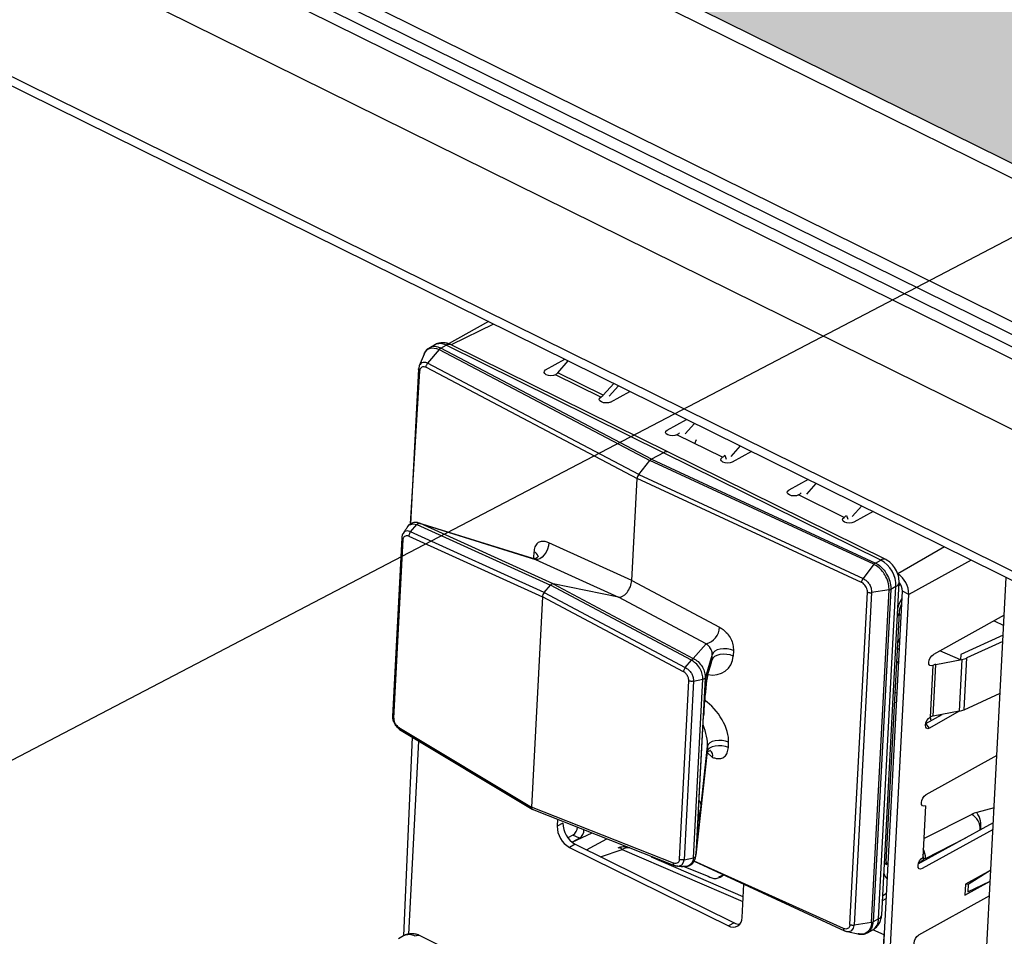
# Model space of a CAD drawing. Units: millimetres. Extents: x 17 to 584, y 10 to 410.
# Drawn here: x 516 to 520, y 209 to 214 of the extents above; entities that cross this region are included whole.
import ezdxf

# ---------------------------------------------------------------- set-up
doc = ezdxf.new("R2010")
doc.units = ezdxf.units.MM
doc.linetypes.add('SLD-Solid', pattern=[0])
doc.layers.add('WHITE', color=7, linetype='SLD-Solid')
doc.styles.get("Standard").update_dxf_attribs({"font": 'GOTHIC.TTF'})
doc.dimstyles.new('SLDDIMSTYLE1', dxfattribs={"dimtxt": 0.18, "dimasz": 0.9, "dimexe": 0, "dimexo": 0.0625, "dimgap": 0, "dimtad": 0, "dimtih": 1, "dimtoh": 1, "dimdec": 0, "dimrnd": 1e-09, "dimzin": 0, "dimdsep": 46, "dimtxsty": 'Standard', "dimblk1": 'DOT', "dimblk2": 'DOT', "dimsah": 1, "dimcen": 0.09, "dimadec": 0, "dimazin": 0, "dimtfac": 0.9, "dimtdec": 0, "dimtofl": 0, "dimtmove": 0, "dimatfit": 3, "dimldrblk": 'DOT', "dimfxl": 1, "dimfrac": 2, "dimtolj": 1, "dimtzin": 0, "dimarcsym": 0})

# ---------------------------------------------------------------- blocks, each defined once
blk = doc.blocks.new('_Dot')
at = {"color": 0, "linetype": 'ByBlock', "lineweight": -2}
blk.add_line((-0.5, 0), (-1, 0), dxfattribs=at)
at = {"color": 0, "linetype": 'ByBlock', "const_width": 0.5}
blk.add_lwpolyline([(-0.25, 0, 1), (0.25, 0, 1)], format="xyb", close=True, dxfattribs=at)

msp = doc.modelspace()

# ---------------------------------------------------------------- hatches: boundary and pattern name
at = {"layer": 'WHITE'}
h = msp.add_hatch(color=256, dxfattribs=at)
edge = h.paths.add_edge_path(flags=0)
edge.add_ellipse((530.338, 210.7787), major_axis=(0.2747, -0.0144), ratio=0.517622, start_angle=320.2713, end_angle=410.2713)
edge.add_line((530.5194, 210.8788), (521.1692, 215.4968))
edge.add_ellipse((520.9878, 215.3967), major_axis=(0.2747, -0.0144), ratio=0.517622, start_angle=50.2713, end_angle=140.2713)
edge.add_line((520.7813, 215.4987), (518.382, 214.1737))
edge.add_ellipse((518.5885, 214.0717), major_axis=(0.2747, -0.0144), ratio=0.517622, start_angle=140.2713, end_angle=230.2713)
edge.add_line((518.4071, 213.9716), (527.7573, 209.3536))
edge.add_ellipse((527.9387, 209.4537), major_axis=(0.2747, -0.0144), ratio=0.517622, start_angle=230.2713, end_angle=320.2713)
edge.add_line((528.1452, 209.3517), (530.5445, 210.6767))

# ---------------------------------------------------------------- linework, layer by layer
at = {"color": 7, "linetype": 'SLD-Solid', "lineweight": 25}
for p, q in [((472.2889, 236.0174), (535.5129, 204.7917)), ((471.3656, 235.9748), (535.8953, 204.1042)), ((535.4636, 204.6978), (472.1641, 235.9608)), ((535.4849, 204.7441), (472.2608, 235.9699)), ((472.0997, 235.9372), (535.3992, 204.6741)), ((479.5774, 231.263), (535.8617, 203.4647)), ((479.5991, 231.2097), (535.8833, 203.4115)), ((527.6759, 209.3252), (518.3257, 213.9432)), ((518.4071, 213.9716), (527.7573, 209.3536)), ((517.8001, 212.3426), (517.6043, 212.2325)), ((517.5726, 212.2129), (517.519, 212.1493)), ((517.5515, 212.2346), (517.528, 212.2212)), ((517.5726, 212.2129), (518.5477, 211.699)), ((517.5794, 212.2188), (517.6043, 212.2325)), ((518.5544, 211.705), (517.5794, 212.2188)), ((518.6102, 211.7357), (517.6043, 212.2325)), ((518.6341, 211.7383), (517.6282, 212.2351)), ((517.5026, 212.192), (517.4803, 212.138)), ((518.0651, 212.1184), (518.1543, 212.1677)), ((518.1214, 212.1055), (518.17, 212.1599)), ((517.4769, 212.1219), (517.4392, 211.4063)), ((517.4769, 212.1219), (517.4773, 212.1239)), ((517.5114, 212.131), (518.4887, 211.616)), ((518.4961, 211.6344), (517.519, 212.1493)), ((518.0651, 212.1184), (518.0651, 212.1184)), ((518.3203, 211.9923), (518.1101, 212.0961)), ((518.3316, 212.0017), (518.1214, 212.1055)), ((518.3802, 212.0561), (518.3316, 212.0017)), ((518.4021, 212.0453), (518.3586, 211.9965)), ((518.3653, 211.9701), (518.4546, 212.0194)), ((518.3203, 211.9923), (518.3203, 211.9923)), ((518.3316, 212.0017), (518.3316, 212.0017)), ((518.6281, 211.8403), (518.7173, 211.8896)), ((518.7114, 211.8222), (518.7549, 211.871)), ((518.8833, 211.7143), (518.6731, 211.8181)), ((518.6844, 211.8274), (518.6844, 211.8274)), ((518.9651, 211.7672), (518.9216, 211.7184)), ((519.0176, 211.7413), (518.9283, 211.692)), ((518.4961, 211.6344), (518.5477, 211.699)), ((519.5846, 211.2192), (518.5477, 211.699)), ((518.6102, 211.7357), (518.5544, 211.705)), ((518.5544, 211.705), (519.5912, 211.2252)), ((519.6161, 211.239), (518.6102, 211.7357)), ((519.6399, 211.2415), (518.6341, 211.7383)), ((518.8833, 211.7143), (518.8833, 211.7143)), ((518.8946, 211.7236), (518.9012, 211.7064)), ((518.4639, 211.1442), (518.4887, 211.616)), ((519.5278, 211.1351), (518.4887, 211.616)), ((518.4961, 211.6344), (519.5349, 211.1536)), ((519.2803, 211.6116), (519.1911, 211.5623)), ((519.1911, 211.5623), (519.1911, 211.5623)), ((519.2744, 211.5442), (519.3179, 211.593)), ((519.4463, 211.4362), (519.2361, 211.54)), ((519.2474, 211.5494), (519.2474, 211.5494)), ((519.5281, 211.4892), (519.4846, 211.4404)), ((519.4576, 211.4456), (519.4642, 211.4283)), ((519.5806, 211.4633), (519.4913, 211.414)), ((517.4393, 211.3696), (517.4682, 211.4033)), ((517.4682, 211.4033), (517.4683, 211.4034)), ((517.4683, 211.4034), (518.0871, 211.1223)), ((518.0057, 211.2457), (517.4738, 211.4118)), ((517.4796, 211.4095), (517.4738, 211.4118)), ((518.0997, 211.1289), (517.4854, 211.4079)), ((517.4854, 211.4079), (518.0178, 211.2418)), ((517.3993, 211.3418), (517.3559, 210.5155)), ((517.3622, 210.5077), (517.4056, 211.3335)), ((517.4322, 211.3501), (518.0503, 211.0692)), ((518.0583, 211.0884), (517.4393, 211.3696)), ((518.4639, 211.1442), (518.0794, 211.3189)), ((518.0108, 211.276), (518.0095, 211.2511)), ((518.0178, 211.2418), (518.4023, 211.0671)), ((519.5846, 211.2192), (519.5349, 211.1536)), ((519.5912, 211.2252), (519.6161, 211.239)), ((519.9782, 206.9922), (520.1972, 211.1587)), ((518.0583, 211.0884), (518.0871, 211.1223)), ((518.7403, 210.7752), (518.0871, 211.1223)), ((518.0997, 211.1289), (518.7481, 210.7843)), ((518.4023, 211.0671), (518.0997, 211.1289)), ((518.4639, 211.1442), (518.8698, 210.9285)), ((519.6058, 209.5785), (519.6866, 211.1164)), ((519.6207, 209.5976), (519.7015, 211.1355)), ((519.6866, 211.1164), (519.6627, 211.1032)), ((518.0503, 211.0692), (517.9992, 210.0964)), ((518.7028, 210.7225), (518.0503, 211.0692)), ((518.0583, 211.0884), (518.7116, 210.7412)), ((518.8081, 210.8514), (518.4023, 211.0671)), ((519.4737, 209.5528), (519.5545, 211.0908)), ((519.4926, 206.8398), (519.7162, 211.0949)), ((519.5741, 211.0883), (519.4933, 209.5504)), ((519.5226, 206.825), (519.7462, 211.08)), ((519.5737, 209.5626), (519.6545, 211.1006)), ((519.6545, 211.1006), (519.5741, 211.0883)), ((519.6627, 211.1032), (519.5818, 209.5652)), ((519.7462, 211.08), (519.7162, 211.0949)), ((519.6421, 209.8429), (519.7027, 210.9969)), ((520.188, 210.9838), (519.8597, 210.8025)), ((520.1832, 210.8916), (519.9874, 210.8021)), ((518.7481, 210.7843), (518.8081, 210.8514)), ((520.1816, 210.8623), (520.015, 210.786)), ((518.8367, 210.8019), (518.8035, 210.6921)), ((518.8353, 210.777), (518.8367, 210.8019)), ((518.9344, 210.8198), (518.9331, 210.795)), ((519.9874, 210.8021), (519.9861, 210.7778)), ((520.0024, 210.5468), (520.015, 210.786)), ((518.7116, 210.7412), (518.7402, 210.7751)), ((518.7402, 210.7751), (518.7403, 210.7752)), ((518.8144, 210.7053), (518.8335, 210.7657)), ((518.8169, 210.7187), (518.8353, 210.777)), ((519.857, 210.7513), (519.8444, 210.512)), ((519.857, 210.7513), (519.857, 210.7513)), ((519.8583, 210.5168), (519.8709, 210.756)), ((519.8709, 210.756), (519.9919, 210.7789)), ((519.9919, 210.7789), (519.9793, 210.5397)), ((518.6845, 209.8546), (518.7279, 210.6804)), ((518.7492, 210.6785), (518.7058, 209.8522)), ((518.749, 209.8613), (518.7925, 210.6877)), ((518.7492, 210.6785), (518.7924, 210.6876)), ((518.8035, 210.6921), (518.7605, 209.8732)), ((518.7925, 210.6877), (518.7924, 210.6876)), ((518.8035, 210.6926), (518.8035, 210.6921)), ((520.0024, 210.5468), (520.169, 210.623)), ((518.773, 210.0815), (518.796, 210.5184)), ((518.7732, 210.0829), (518.7961, 210.5199)), ((518.7961, 210.5199), (518.796, 210.5184)), ((519.8243, 210.4826), (519.9009, 210.5248)), ((519.9793, 210.5397), (519.8417, 210.4607)), ((519.9793, 210.5397), (519.8583, 210.5168)), ((519.8417, 210.4607), (519.8243, 210.4826)), ((517.3857, 210.4647), (517.9992, 210.0964)), ((517.3889, 210.4549), (518.0031, 210.086)), ((517.4473, 210.4196), (517.4078, 209.5005)), ((517.4772, 210.4017), (517.4302, 209.5082)), ((518.7847, 210.1052), (518.8144, 210.3781)), ((518.8144, 210.3781), (518.8131, 210.3533)), ((518.9108, 210.3712), (518.9121, 210.3961)), ((518.7601, 209.8722), (518.8128, 210.3505)), ((518.8131, 210.3533), (518.7605, 209.8732)), ((520.1539, 210.3345), (519.8255, 210.1532)), ((519.8228, 210.1019), (519.8103, 209.8626)), ((518.6563, 209.8371), (517.9992, 210.0964)), ((518.0031, 210.086), (518.6619, 209.826)), ((518.7732, 210.0829), (518.773, 210.0815)), ((518.1205, 210.0396), (518.1188, 210.0079)), ((518.1452, 210.0224), (518.1188, 210.0079)), ((518.1452, 210.0224), (518.1452, 210.0224)), ((519.7902, 209.8332), (520.1376, 210.0251)), ((518.1916, 209.9666), (518.168, 209.9536)), ((518.1878, 209.9332), (518.2809, 209.9763)), ((518.2216, 209.9518), (518.1916, 209.9666)), ((520.1359, 209.9927), (519.8076, 209.8114)), ((518.2016, 209.9244), (518.1753, 209.9099)), ((518.2216, 209.9518), (518.1878, 209.9332)), ((518.2016, 209.9244), (518.9373, 209.5611)), ((518.2548, 209.8982), (518.3482, 209.9497)), ((518.1753, 209.9099), (518.9109, 209.5465)), ((518.7604, 209.8724), (518.7605, 209.8732)), ((518.7058, 209.8522), (518.7489, 209.8613)), ((518.749, 209.8613), (518.7489, 209.8613)), ((518.7525, 209.846), (519.4482, 209.524)), ((518.7045, 209.8213), (518.7002, 209.8209)), ((518.7051, 209.8208), (518.8168, 209.7768)), ((518.8674, 209.7736), (518.8887, 209.783)), ((520.126, 209.8047), (520.0086, 209.7399)), ((520.126, 209.8047), (520.0214, 209.7386)), ((518.9746, 209.5852), (518.9827, 209.7395)), ((520.0059, 209.6886), (520.1234, 209.7535)), ((520.0086, 209.7399), (520.0059, 209.6886)), ((520.0214, 209.7386), (520.0086, 209.7399)), ((520.0196, 209.7044), (520.1234, 209.7535)), ((520.0214, 209.7386), (520.0196, 209.7044)), ((520.0196, 209.7044), (520.0196, 209.7044)), ((519.6242, 209.6641), (519.6415, 209.6736)), ((520.1198, 209.6851), (519.7914, 209.5038)), ((518.9373, 209.5611), (518.9109, 209.5465)), ((519.5737, 209.5626), (519.4933, 209.5504)), ((519.6058, 209.5785), (519.5818, 209.5652)), ((519.4612, 209.5205), (519.5172, 209.5081)), ((519.5543, 209.5151), (519.5791, 209.528)), ((517.4078, 209.5005), (517.3843, 209.487)), ((518.4904, 209.0041), (517.4845, 209.5009)), ((519.577, 208.4461), (519.6327, 209.5056))]:
    msp.add_line(p, q, dxfattribs=at)
at = {"color": 8, "linetype": 'SLD-Solid', "lineweight": 25}
for p, q in [((517.824, 212.3308), (517.6282, 212.2351)), ((517.5014, 212.1892), (517.5026, 212.192)), ((517.4392, 211.4063), (517.4831, 212.1139)), ((518.6281, 211.8403), (518.6281, 211.8403)), ((518.755, 211.7777), (518.7641, 211.7962)), ((519.4463, 211.4362), (519.4463, 211.4362)), ((519.9109, 211.3001), (519.6946, 211.1755)), ((518.0095, 211.2511), (518.0178, 211.2418)), ((520.0344, 211.2391), (519.7462, 211.08)), ((519.7075, 211.1253), (519.7008, 211.1216)), ((519.7105, 210.9853), (519.6934, 210.9815)), ((520.1414, 210.9581), (520.1855, 210.9356)), ((519.9861, 210.7778), (519.8893, 210.8189)), ((519.6993, 210.773), (519.6904, 210.7622)), ((519.6914, 210.6227), (519.6833, 210.627)), ((519.6809, 210.5822), (519.689, 210.578)), ((519.8444, 210.512), (519.8479, 210.4956)), ((519.8908, 210.5193), (519.8856, 210.5219)), ((518.8126, 210.3482), (518.8381, 210.3261)), ((520.0371, 210.0625), (519.8148, 209.9485)), ((520.1412, 210.0932), (520.0606, 210.0714)), ((519.8234, 209.8588), (520.0099, 209.9545)), ((518.319, 209.8665), (518.4193, 209.9004)), ((518.4193, 209.9004), (518.9785, 209.6593)), ((518.9796, 209.6813), (518.5555, 209.8641)), ((519.4437, 209.5347), (518.7525, 209.846)), ((519.6421, 209.8429), (519.6422, 209.8461)), ((519.7902, 209.8332), (519.8147, 209.8532)), ((519.8147, 209.8532), (519.8147, 209.8532)), ((519.8234, 209.8588), (519.8234, 209.8588)), ((519.6427, 209.6957), (519.6254, 209.6861)), ((519.6207, 209.5976), (519.6211, 209.6053)), ((519.5165, 209.5094), (519.5111, 209.5099)), ((519.6327, 209.5056), (519.5791, 209.528))]:
    msp.add_line(p, q, dxfattribs=at)
at = {"color": 7, "linetype": 'SLD-Solid', "lineweight": 25, "flags": 128}
for points in [[(517.5026, 212.192), (517.5041, 212.1969), (517.5205, 212.2146), (517.5372, 212.2204), (517.5605, 212.2179), (517.5725, 212.2129), (517.5726, 212.2129), (517.5726, 212.2129)], [(517.4805, 212.1383), (517.4803, 212.138), (517.4775, 212.1264), (517.4773, 212.1239), (517.4773, 212.1239), (517.4773, 212.1239)], [(518.1101, 212.0961), (518.1008, 212.0928), (518.0895, 212.0917), (518.0779, 212.0929), (518.0678, 212.0963), (518.0607, 212.1014), (518.0577, 212.1074), (518.0592, 212.1134), (518.0651, 212.1184)], [(518.3653, 211.9701), (518.356, 211.9668), (518.3448, 211.9656), (518.3332, 211.9669), (518.323, 211.9703), (518.3159, 211.9754), (518.3129, 211.9814), (518.3144, 211.9873), (518.3203, 211.9923)], [(518.6731, 211.8181), (518.6638, 211.8148), (518.6525, 211.8136), (518.6409, 211.8149), (518.6308, 211.8183), (518.6237, 211.8234), (518.6207, 211.8294), (518.6222, 211.8353), (518.6281, 211.8403)], [(518.9283, 211.692), (518.919, 211.6887), (518.9077, 211.6876), (518.8962, 211.6888), (518.886, 211.6922), (518.8789, 211.6973), (518.8759, 211.7033), (518.8774, 211.7093), (518.8833, 211.7143)], [(519.2361, 211.54), (519.2268, 211.5367), (519.2155, 211.5356), (519.2039, 211.5368), (519.1938, 211.5402), (519.1867, 211.5453), (519.1837, 211.5513), (519.1852, 211.5573), (519.1911, 211.5623)], [(519.4913, 211.414), (519.482, 211.4106), (519.4707, 211.4095), (519.4591, 211.4108), (519.449, 211.4142), (519.4419, 211.4193), (519.4389, 211.4252), (519.4404, 211.4312), (519.4463, 211.4362)], [(517.424, 211.3899), (517.4333, 211.4012), (517.435, 211.4024), (517.4526, 211.4073), (517.4682, 211.4033), (517.4682, 211.4033), (517.4682, 211.4033)], [(518.0794, 211.3189), (518.078, 211.3046), (518.0739, 211.2898), (518.0673, 211.2756), (518.0588, 211.2629), (518.0489, 211.2525), (518.0383, 211.2453), (518.0277, 211.2416), (518.0178, 211.2418)], [(518.9331, 210.795), (518.9192, 210.7999), (518.9035, 210.8028), (518.8872, 210.8035), (518.8715, 210.8018), (518.8575, 210.798), (518.8463, 210.7923), (518.8388, 210.7851), (518.8353, 210.777)], [(518.9344, 210.8198), (518.9205, 210.8248), (518.9048, 210.8277), (518.8885, 210.8284), (518.8728, 210.8267), (518.8588, 210.8229), (518.8476, 210.8172), (518.8401, 210.81), (518.8367, 210.8019)], [(519.857, 210.7513), (519.8495, 210.749), (519.8434, 210.751), (519.8395, 210.757), (519.8385, 210.766), (519.8406, 210.7766), (519.8453, 210.7873), (519.852, 210.7964), (519.8597, 210.8025)], [(519.8417, 210.4607), (519.8342, 210.4585), (519.8281, 210.4605), (519.8243, 210.4665), (519.8233, 210.4755), (519.8253, 210.4861), (519.83, 210.4968), (519.8367, 210.5059), (519.8444, 210.512)], [(518.9108, 210.3712), (518.8969, 210.3762), (518.8812, 210.3791), (518.8649, 210.3798), (518.8492, 210.3781), (518.8353, 210.3743), (518.8241, 210.3686), (518.8165, 210.3614), (518.8131, 210.3533)], [(518.9121, 210.3961), (518.8982, 210.4011), (518.8825, 210.404), (518.8662, 210.4046), (518.8505, 210.403), (518.8366, 210.3992), (518.8254, 210.3935), (518.8178, 210.3863), (518.8144, 210.3781)], [(519.8228, 210.1019), (519.8154, 210.0997), (519.8093, 210.1017), (519.8054, 210.1076), (519.8044, 210.1166), (519.8064, 210.1272), (519.8112, 210.1379), (519.8179, 210.147), (519.8255, 210.1532)], [(519.8076, 209.8114), (519.8001, 209.8092), (519.794, 209.8112), (519.7901, 209.8171), (519.7891, 209.8261), (519.7912, 209.8367), (519.7959, 209.8474), (519.8026, 209.8565), (519.8103, 209.8626)], [(519.7887, 209.4525), (519.7813, 209.4503), (519.7751, 209.4523), (519.7713, 209.4583), (519.7703, 209.4672), (519.7723, 209.4779), (519.777, 209.4886), (519.7837, 209.4977), (519.7914, 209.5038)]]:
    msp.add_lwpolyline(points, dxfattribs=at)
at = {"color": 8, "linetype": 'SLD-Solid', "lineweight": 25, "flags": 128}
for points in [[(518.0057, 211.2457), (518.0064, 211.2455), (518.0178, 211.2418), (518.0178, 211.2418), (518.0178, 211.2418)], [(519.694, 210.8307), (519.6967, 210.8276), (519.7019, 210.8224)], [(518.8144, 210.7053), (518.8145, 210.7056), (518.8169, 210.7187)], [(518.6753, 209.8236), (518.6801, 209.8229), (518.6931, 209.8267), (518.6973, 209.83), (518.7038, 209.8406), (518.7058, 209.8522), (518.7058, 209.8522), (518.7058, 209.8522)], [(519.4612, 209.5205), (519.4718, 209.5205), (519.4827, 209.5259), (519.4901, 209.5363), (519.4931, 209.5479), (519.4933, 209.5503), (519.4933, 209.5504), (519.4933, 209.5504)]]:
    msp.add_lwpolyline(points, dxfattribs=at)
at = {"color": 8, "linetype": 'SLD-Solid', "lineweight": 25}
for centre, radius, start, end in [((517.5759, 212.1837), 0.0565, 59.8276, 115.6277), ((517.6186, 212.2118), 0.0252, 67.5614, 124.5393), ((518.6245, 211.715), 0.0252, 67.5614, 124.5393), ((518.0037, 211.2498), 0.0272, 13.59, 74.9014), ((519.6303, 211.2182), 0.0252, 67.557, 124.5437), ((519.6774, 211.139), 0.0244, 292.3458, 351.8092), ((519.6807, 210.9996), 0.0222, 305.0008, 352.3089), ((518.8062, 210.333), 0.0327, 347.8894, 49.52), ((518.7547, 210.1043), 0.0299, 1.7317, 46.2744), ((519.9958, 209.9924), 0.0814, 359.4858, 59.5091), ((519.9794, 210.0129), 0.1001, 347.7489, 35.758), ((518.4036, 209.8858), 0.0215, 42.8978, 103.3128), ((519.7563, 209.8561), 0.0585, 357.1448, 20.6406), ((519.7437, 209.8625), 0.0797, 357.3296, 30.5288), ((519.6217, 209.8343), 0.0221, 345.711, 22.9199), ((519.5491, 209.5762), 0.0567, 301.8878, 2.3035), ((519.5965, 209.601), 0.0244, 292.35, 351.805), ((517.4322, 209.4495), 0.0565, 59.8276, 115.6277), ((517.4749, 209.4776), 0.0252, 67.5614, 124.5393)]:
    msp.add_arc(centre, radius, start, end, dxfattribs=at)
at = {"color": 7, "linetype": 'SLD-Solid', "lineweight": 25}
for centre, radius, start, end in [((518.088, 212.1344), 0.0442, 300.037, 319.1512), ((518.2982, 212.0306), 0.0442, 300.037, 319.1512), ((518.651, 211.8564), 0.0442, 300.037, 319.1512), ((518.8612, 211.7525), 0.0442, 300.037, 319.1512), ((519.214, 211.5783), 0.0442, 300.037, 319.1512), ((519.4241, 211.4745), 0.0442, 300.037, 319.1512), ((519.5493, 211.1189), 0.1374, 358.9754, 60.9126), ((519.6353, 211.0817), 0.1109, 359.1432, 57.7316), ((519.6606, 211.0978), 0.0557, 357.0292, 42.7087), ((518.7874, 210.9311), 0.0824, 284.5598, 358.1826), ((519.974, 210.8783), 0.101, 280.2292, 293.9707), ((519.879, 210.7094), 0.0473, 99.8798, 117.8148), ((519.8665, 210.4702), 0.0473, 99.8798, 117.8148), ((519.9614, 210.639), 0.101, 280.2292, 293.9707), ((518.2551, 210.0205), 0.1099, 178.9754, 240.9126), ((518.2287, 210.0059), 0.1099, 178.9754, 240.9126), ((518.1659, 210.0059), 0.0469, 303.2189, 356.7735), ((518.1964, 209.9907), 0.0463, 302.9323, 0.8242), ((518.8492, 209.8215), 0.0552, 234.1298, 315.7252), ((518.9328, 209.5822), 0.0418, 238.3828, 4.2152), ((518.9617, 209.6068), 0.0519, 241.8889, 273.3442)]:
    msp.add_arc(centre, radius, start, end, dxfattribs=at)
for centre, major_axis, ratio, start_param, end_param in [((518.5535, 211.6879), (0.0089, 0.0179), 0.546944, 0.667079, 1.190678), ((518.5019, 211.6232), (0.0089, 0.0179), 0.546944, 1.190678, 2.237875), ((518.0923, 211.1104), (0.0088, 0.0179), 0.547828, 0.142426, 1.140066), ((518.4243, 211.1225), (0.0265, 0.0538), 0.547828, 3.284019, 5.376305), ((518.0635, 211.0765), (0.0088, 0.0179), 0.547828, 1.140066, 2.234713), ((518.7804, 210.7968), (0.0451, -0.0446), 0.706953, 0.347577, 0.58026), ((518.8073, 210.5939), (0.011, 0.1274), 0.045899, 1.459917, 2.208678), ((518.7847, 210.1636), (0.0115, 0.1314), 0.043088, 2.249562, 4.255615), ((518.0124, 210.1037), (0.0089, 0.018), 0.54559, 2.237747, 3.332394), ((520.127, 210.0153), (0.1195, -0.0119), 0.510641, 2.210079, 2.471879), ((518.4171, 209.816), (0.0497, 0.0873), 0.591311, 0.211282, 0.735935), ((519.8683, 209.8339), (0.0596, -0.0086), 0.502123, 2.494283, 2.756082)]:
    msp.add_ellipse(centre, major_axis=major_axis, ratio=ratio, start_param=start_param, end_param=end_param, dxfattribs=at)
at = {"color": 8, "linetype": 'SLD-Solid', "lineweight": 25}
for centre, major_axis, ratio, start_param, end_param in [((518.1145, 211.167), (-0.0822, 0.1324), 0.496211, 0.619235, 0.695252), ((519.7669, 211.0214), (0.0531, 0.1076), 0.547221, 1.456304, 1.859188), ((519.6695, 210.8776), (0.0266, 0.0538), 0.547094, 4.584814, 4.973141), ((518.8183, 210.8194), (0.0918, -0.0819), 0.843674, 5.333107, 6.878489), ((518.8073, 210.5939), (0.011, 0.1274), 0.045899, 0.202625, 1.459917), ((518.8003, 210.4765), (-0.0898, 0.128), 0.522515, 3.729975, 5.345783), ((518.7624, 210.4539), (-0.0386, 0.1048), 0.336586, 3.788257, 4.805674), ((519.6613, 209.8898), (0.0243, 0.055), 0.541059, 3.097836, 3.528131), ((519.7063, 209.8675), (0.0532, 0.1077), 0.546515, 2.615502, 3.018386)]:
    msp.add_ellipse(centre, major_axis=major_axis, ratio=ratio, start_param=start_param, end_param=end_param, dxfattribs=at)
at = {"color": 7, "linetype": 'SLD-Solid', "lineweight": 25}
for points, knots in [([(517.6282, 212.2351), (517.6221, 212.2376), (517.6097, 212.2428), (517.5897, 212.245), (517.5696, 212.2429), (517.5575, 212.2374), (517.5515, 212.2346)], [0, 0, 0, 0, 0.238749, 0.487012, 0.741834, 1, 1, 1, 1]), ([(517.528, 212.2212), (517.5245, 212.2188), (517.515, 212.2138), (517.5059, 212.2023), (517.5026, 212.1926), (517.5014, 212.1892)], [0, 0, 0, 0, 0.309427, 0.760191, 1, 1, 1, 1]), ([(517.4803, 212.138), (517.4798, 212.136), (517.4774, 212.1316), (517.4772, 212.1264), (517.477, 212.122)], [0, 0, 0, 0, 0.155093, 1, 1, 1, 1]), ([(517.4831, 212.1139), (517.4836, 212.1172), (517.4845, 212.1239), (517.4896, 212.1308), (517.4967, 212.1343), (517.5044, 212.1341), (517.5094, 212.1319), (517.5114, 212.131)], [0, 0, 0, 0, 0.214036, 0.428069, 0.642127, 0.856381, 1, 1, 1, 1]), ([(517.424, 211.3899), (517.4213, 211.3868), (517.4151, 211.3772), (517.4089, 211.3675), (517.4057, 211.3626)], [0, 0, 0, 0, 0.499896, 1, 1, 1, 1]), ([(517.4796, 211.4095), (517.4771, 211.4106), (517.4694, 211.4137), (517.4549, 211.4134), (517.439, 211.4073), (517.4284, 211.3986), (517.4248, 211.3916), (517.424, 211.3899)], [0, 0, 0, 0, 0.127116, 0.391176, 0.648176, 0.916099, 1, 1, 1, 1]), ([(517.4683, 211.4034), (517.4694, 211.4045), (517.4719, 211.4069), (517.4761, 211.4089), (517.4797, 211.4094), (517.4822, 211.409), (517.4835, 211.4087), (517.4841, 211.4085), (517.4843, 211.4084)], [0, 0, 0, 0, 0.244812, 0.538458, 0.796911, 0.916149, 0.964072, 1, 1, 1, 1]), ([(517.4854, 211.4079), (517.4852, 211.408), (517.4848, 211.4082), (517.4844, 211.4083), (517.4843, 211.4084)], [0, 0, 0, 0, 0.7300066, 1, 1, 1, 1]), ([(517.3993, 211.3418), (517.3994, 211.3416), (517.399, 211.3403), (517.4004, 211.3376), (517.4029, 211.335), (517.4051, 211.3337), (517.4056, 211.3335)], [0, 0, 0, 0, 0.053424, 0.453852, 0.880555, 1, 1, 1, 1]), ([(517.4057, 211.3626), (517.4056, 211.362), (517.4022, 211.3581), (517.4003, 211.3503), (517.3997, 211.3441), (517.3995, 211.3422)], [0, 0, 0, 0, 0.090478, 0.725523, 1, 1, 1, 1]), ([(517.4065, 211.3625), (517.405, 211.3608), (517.4031, 211.3585), (517.4025, 211.3549), (517.4057, 211.3626)], [0, 0, 0, 0, 0.740988, 1, 1, 1, 1]), ([(517.4056, 211.3335), (517.406, 211.3361), (517.4069, 211.3419), (517.4102, 211.3472), (517.4151, 211.3511), (517.4216, 211.3528), (517.4282, 211.3516), (517.4317, 211.3502), (517.4322, 211.3501)], [0, 0, 0, 0, 0.183343, 0.395958, 0.490834, 0.727548, 0.963009, 1, 1, 1, 1]), ([(517.4393, 211.3696), (517.4381, 211.3678), (517.4355, 211.3643), (517.433, 211.3579), (517.4322, 211.3531), (517.4322, 211.3506), (517.4322, 211.3501)], [0, 0, 0, 0, 0.3079798, 0.6159577, 0.9153976, 1, 1, 1, 1]), ([(518.0794, 211.3189), (518.0741, 211.3209), (518.0618, 211.3257), (518.0434, 211.3261), (518.0262, 211.3181), (518.0141, 211.301), (518.0119, 211.2843), (518.0108, 211.276)], [0, 0, 0, 0, 0.155466, 0.361749, 0.565817, 0.783294, 1, 1, 1, 1]), ([(518.0301, 211.2561), (518.0301, 211.2562), (518.0302, 211.2565), (518.0282, 211.2524), (518.0208, 211.2461), (518.0113, 211.2442), (518.0104, 211.2444), (518.01, 211.2445)], [0, 0, 0, 0, 0.06946, 0.233035, 0.539926, 0.808674, 1, 1, 1, 1]), ([(519.7015, 211.1355), (519.701, 211.1456), (519.7001, 211.1658), (519.6863, 211.1976), (519.6656, 211.2254), (519.6485, 211.2361), (519.6399, 211.2415)], [0, 0, 0, 0, 0.248901, 0.498538, 0.748907, 1, 1, 1, 1]), ([(519.6545, 211.1006), (519.6545, 211.1006), (519.6547, 211.1027), (519.6549, 211.1143), (519.6512, 211.1381), (519.6383, 211.1679), (519.6194, 211.1939), (519.6012, 211.2101), (519.5887, 211.2172), (519.5846, 211.2192), (519.5846, 211.2192)], [0, 0, 0, 0, 0.000079, 0.048468, 0.263149, 0.500163, 0.678002, 0.892603, 0.999921, 1, 1, 1, 1]), ([(519.5912, 211.2252), (519.5954, 211.2229), (519.6081, 211.216), (519.6268, 211.199), (519.6461, 211.1723), (519.6592, 211.1417), (519.6631, 211.1172), (519.6627, 211.1054), (519.6627, 211.1032)], [0, 0, 0, 0, 0.107384, 0.322063, 0.49992, 0.73692, 0.951551, 1, 1, 1, 1]), ([(519.5349, 211.1536), (519.5349, 211.1536), (519.538, 211.1522), (519.5458, 211.1476), (519.5571, 211.1369), (519.5672, 211.1215), (519.573, 211.1055), (519.5743, 211.0944), (519.5741, 211.0892), (519.5741, 211.0883), (519.5741, 211.0883)], [0, 0, 0, 0, 0.000142, 0.143088, 0.357389, 0.571485, 0.785547, 0.965038, 0.999858, 1, 1, 1, 1]), ([(519.5545, 211.0908), (519.5544, 211.0944), (519.5541, 211.1017), (519.5498, 211.1133), (519.543, 211.1237), (519.5352, 211.1311), (519.53, 211.1339), (519.5278, 211.1351)], [0, 0, 0, 0, 0.214036, 0.428069, 0.642127, 0.856381, 1, 1, 1, 1]), ([(519.7027, 210.9969), (519.7029, 210.9994), (519.7035, 211.0069), (519.7065, 211.0211), (519.7111, 211.0325), (519.7132, 211.0378)], [0, 0, 0, 0, 0.222319, 0.643203, 1, 1, 1, 1]), ([(518.8698, 210.9285), (518.8753, 210.9252), (518.8882, 210.9176), (518.9068, 210.8997), (518.9233, 210.8751), (518.9337, 210.8468), (518.9342, 210.8288), (518.9344, 210.8198)], [0, 0, 0, 0, 0.155466, 0.361749, 0.565817, 0.783294, 1, 1, 1, 1]), ([(518.8367, 210.8019), (518.8367, 210.8019), (518.8367, 210.8052), (518.8362, 210.8112), (518.8334, 210.82), (518.8302, 210.8271), (518.8269, 210.8326), (518.8216, 210.8397), (518.8154, 210.8461), (518.8104, 210.8499), (518.8081, 210.8514), (518.8081, 210.8514)], [0, 0, 0, 0, 0.000169, 0.219382, 0.343338, 0.418177, 0.549831, 0.607496, 0.821305, 0.999831, 1, 1, 1, 1]), ([(518.7481, 210.7843), (518.7483, 210.7842), (518.7485, 210.784), (518.7487, 210.7839), (518.7488, 210.7838)], [0, 0, 0, 0, 0.7300066, 1, 1, 1, 1]), ([(518.7116, 210.7412), (518.7103, 210.7395), (518.7076, 210.736), (518.7047, 210.7299), (518.7033, 210.7253), (518.7029, 210.723), (518.7028, 210.7225)], [0, 0, 0, 0, 0.3079798, 0.6159577, 0.9153976, 1, 1, 1, 1]), ([(518.7116, 210.7412), (518.7116, 210.7412), (518.7125, 210.7408), (518.718, 210.7378), (518.7284, 210.7304), (518.7381, 210.7187), (518.7452, 210.7056), (518.7491, 210.6928), (518.7495, 210.6829), (518.7492, 210.6785), (518.7492, 210.6785)], [0, 0, 0, 0, 0.000149, 0.039154, 0.261028, 0.499067, 0.597266, 0.815333, 0.999851, 1, 1, 1, 1]), ([(518.7924, 210.6876), (518.7924, 210.6876), (518.7927, 210.6954), (518.7912, 210.7119), (518.7843, 210.7293), (518.7742, 210.7465), (518.7615, 210.7616), (518.747, 210.7716), (518.7402, 210.7751), (518.7402, 210.7751)], [0, 0, 0, 0, 0.000109, 0.232412, 0.473263, 0.50384, 0.778199, 0.999891, 1, 1, 1, 1]), ([(518.7403, 210.7752), (518.7413, 210.7763), (518.7433, 210.7789), (518.7464, 210.7815), (518.7485, 210.7828), (518.7493, 210.7832), (518.7492, 210.7835), (518.7489, 210.7837), (518.7488, 210.7838)], [0, 0, 0, 0, 0.244812, 0.538458, 0.796911, 0.916149, 0.964072, 1, 1, 1, 1]), ([(518.7488, 210.7838), (518.7488, 210.7838), (518.7566, 210.78), (518.772, 210.7694), (518.7853, 210.7535), (518.7952, 210.7363), (518.8027, 210.7183), (518.8032, 210.7013), (518.8035, 210.6926)], [0, 0, 0, 0, 0.00098, 0.236629, 0.499898, 0.529046, 0.758835, 1, 1, 1, 1]), ([(518.7279, 210.6804), (518.7278, 210.6833), (518.7275, 210.6896), (518.7247, 210.6979), (518.7202, 210.7065), (518.7138, 210.7146), (518.7071, 210.72), (518.7034, 210.7222), (518.7028, 210.7225)], [0, 0, 0, 0, 0.183343, 0.395958, 0.490834, 0.727548, 0.963009, 1, 1, 1, 1]), ([(518.8027, 210.6084), (518.8036, 210.6173), (518.8054, 210.636), (518.8081, 210.6607), (518.8108, 210.6825), (518.8129, 210.6973), (518.8145, 210.7054), (518.8146, 210.706), (518.8144, 210.7053)], [0, 0, 0, 0, 0.171888, 0.361172, 0.561356, 0.766143, 0.916002, 1, 1, 1, 1]), ([(518.7492, 210.6785), (518.7471, 210.6782), (518.7429, 210.6775), (518.7359, 210.678), (518.7309, 210.6792), (518.7284, 210.6802), (518.7279, 210.6804)], [0, 0, 0, 0, 0.297265, 0.594541, 0.911324, 1, 1, 1, 1]), ([(518.7925, 210.6877), (518.7941, 210.688), (518.7975, 210.6888), (518.8012, 210.6906), (518.8029, 210.6923), (518.8034, 210.693), (518.8035, 210.6929), (518.8035, 210.6927), (518.8035, 210.6926)], [0, 0, 0, 0, 0.268067, 0.559458, 0.817002, 0.931551, 0.971065, 1, 1, 1, 1]), ([(517.3559, 210.5155), (517.356, 210.5154), (517.3556, 210.5141), (517.357, 210.5115), (517.3595, 210.5091), (517.3617, 210.5079), (517.3622, 210.5077)], [0, 0, 0, 0, 0.053424, 0.453852, 0.880555, 1, 1, 1, 1]), ([(517.3889, 210.4549), (517.3833, 210.4605), (517.3759, 210.4668), (517.3682, 210.4784), (517.3617, 210.4917), (517.3582, 210.5021), (517.3577, 210.5093), (517.3576, 210.5113)], [0, 0, 0, 0, 0.212069, 0.505449, 0.626477, 0.895241, 1, 1, 1, 1]), ([(517.3622, 210.5077), (517.3623, 210.5048), (517.3625, 210.4984), (517.3651, 210.49), (517.3694, 210.4812), (517.3754, 210.473), (517.3817, 210.4674), (517.3852, 210.465), (517.3857, 210.4647)], [0, 0, 0, 0, 0.183343, 0.395958, 0.490834, 0.727548, 0.963009, 1, 1, 1, 1]), ([(517.3889, 210.4549), (517.3886, 210.4551), (517.3871, 210.4556), (517.3858, 210.4584), (517.3854, 210.4619), (517.3856, 210.4642), (517.3857, 210.4647)], [0, 0, 0, 0, 0.117679, 0.510349, 0.892133, 1, 1, 1, 1]), ([(518.8126, 210.3482), (518.8126, 210.3482), (518.8126, 210.3483), (518.8162, 210.3534), (518.8231, 210.3577), (518.8283, 210.3576), (518.8274, 210.3578), (518.8274, 210.3578)], [0, 0, 0, 0, 0.137118, 0.37127, 0.71259, 0.982058, 1, 1, 1, 1]), ([(518.8381, 210.3261), (518.8437, 210.3242), (518.8568, 210.3199), (518.8764, 210.3201), (518.8946, 210.3287), (518.9074, 210.3461), (518.9097, 210.3629), (518.9108, 210.3712)], [0, 0, 0, 0, 0.155466, 0.361749, 0.565817, 0.783294, 1, 1, 1, 1]), ([(518.7722, 210.0458), (518.7721, 210.046), (518.7721, 210.0467), (518.772, 210.053), (518.7723, 210.0647), (518.7729, 210.0767), (518.7732, 210.0829)], [0, 0, 0, 0, 0.153724, 0.394255, 0.683734, 1, 1, 1, 1]), ([(518.4483, 209.9098), (518.4439, 209.9106), (518.4319, 209.9126), (518.4149, 209.9114), (518.4031, 209.908), (518.3986, 209.9067)], [0, 0, 0, 0, 0.268478, 0.722089, 1, 1, 1, 1]), ([(518.6845, 209.8546), (518.6841, 209.8519), (518.6832, 209.8462), (518.6797, 209.8407), (518.6745, 209.8367), (518.6676, 209.8347), (518.6606, 209.8357), (518.6568, 209.837), (518.6563, 209.8371)], [0, 0, 0, 0, 0.183343, 0.395958, 0.490834, 0.727548, 0.963009, 1, 1, 1, 1]), ([(518.6619, 209.826), (518.6613, 209.8264), (518.6594, 209.8271), (518.6574, 209.8304), (518.6565, 209.8342), (518.6563, 209.8366), (518.6563, 209.8371)], [0, 0, 0, 0, 0.201693, 0.556973, 0.902404, 1, 1, 1, 1]), ([(518.7058, 209.8522), (518.7037, 209.8519), (518.6995, 209.8513), (518.6924, 209.8519), (518.6875, 209.8533), (518.685, 209.8544), (518.6845, 209.8546)], [0, 0, 0, 0, 0.297265, 0.594541, 0.911324, 1, 1, 1, 1]), ([(518.7051, 209.8208), (518.7113, 209.8211), (518.7235, 209.8218), (518.7401, 209.8302), (518.7526, 209.8437), (518.7591, 209.859), (518.7598, 209.8686), (518.7601, 209.8722)], [0, 0, 0, 0, 0.215434, 0.426582, 0.653285, 0.869777, 1, 1, 1, 1]), ([(518.749, 209.8613), (518.7507, 209.8618), (518.7541, 209.8629), (518.7578, 209.8656), (518.7596, 209.8684), (518.7602, 209.8705), (518.7604, 209.8717), (518.7604, 209.8722), (518.7604, 209.8724)], [0, 0, 0, 0, 0.268067, 0.559458, 0.817002, 0.931551, 0.971065, 1, 1, 1, 1]), ([(519.6431, 209.8288), (519.643, 209.8289), (519.6429, 209.8291), (519.6418, 209.8357), (519.642, 209.8413), (519.6421, 209.8429)], [0, 0, 0, 0, 0.3708891, 0.8195665, 1, 1, 1, 1]), ([(518.6625, 209.8259), (518.6668, 209.8243), (518.6713, 209.8225), (518.6761, 209.823), (518.6763, 209.8231)], [0, 0, 0, 0, 0.953455, 1, 1, 1, 1]), ([(518.6625, 209.8259), (518.6635, 209.8256), (518.6644, 209.8253), (518.6684, 209.8239), (518.6722, 209.8237), (518.6753, 209.8236)], [0, 0, 0, 0, 0.000805, 0.211338, 1, 1, 1, 1]), ([(518.6753, 209.8236), (518.6787, 209.8228), (518.6871, 209.8221), (518.6955, 209.8214), (518.7002, 209.8209)], [0, 0, 0, 0, 0.440385, 1, 1, 1, 1]), ([(519.5737, 209.5626), (519.5737, 209.5626), (519.5736, 209.5605), (519.5726, 209.5493), (519.5667, 209.53), (519.5513, 209.514), (519.5335, 209.5068), (519.5216, 209.5086), (519.5165, 209.5094)], [0, 0, 0, 0, 0.0000969, 0.059653, 0.323877, 0.6155885, 0.8344673, 1, 1, 1, 1]), ([(519.5791, 209.528), (519.585, 209.5319), (519.5967, 209.5397), (519.6095, 209.5569), (519.6182, 209.5764), (519.6199, 209.5906), (519.6207, 209.5975)], [0, 0, 0, 0, 0.2589663, 0.5142544, 0.7623392, 1, 1, 1, 1]), ([(517.4845, 209.5009), (517.4784, 209.5034), (517.466, 209.5086), (517.446, 209.5108), (517.4259, 209.5088), (517.4139, 209.5032), (517.4078, 209.5005)], [0, 0, 0, 0, 0.238749, 0.487012, 0.741834, 1, 1, 1, 1]), ([(519.4737, 209.5528), (519.4732, 209.5495), (519.4722, 209.5427), (519.4669, 209.5357), (519.4593, 209.5319), (519.4512, 209.5318), (519.4459, 209.5339), (519.4437, 209.5347)], [0, 0, 0, 0, 0.214036, 0.428069, 0.642127, 0.856381, 1, 1, 1, 1]), ([(519.4482, 209.524), (519.4513, 209.5228), (519.4545, 209.521), (519.4581, 209.5208), (519.4586, 209.5208)], [0, 0, 0, 0, 0.855702, 1, 1, 1, 1]), ([(519.4493, 209.5237), (519.4493, 209.5237), (519.4524, 209.5223), (519.4566, 209.5204), (519.4603, 209.5205), (519.4612, 209.5205)], [0, 0, 0, 0, 0.00077, 0.773288, 1, 1, 1, 1]), ([(519.5111, 209.5099), (519.5135, 209.5091), (519.5192, 209.5072), (519.5248, 209.508), (519.5282, 209.5084)], [0, 0, 0, 0, 0.414224, 1, 1, 1, 1]), ([(519.5282, 209.5084), (519.5353, 209.5086), (519.543, 209.5085), (519.5496, 209.5124), (519.5543, 209.5151)], [0, 0, 0, 0, 0.301652, 1, 1, 1, 1])]:
    msp.add_open_spline(points, degree=3, knots=knots, dxfattribs=at)
at = {"color": 8, "linetype": 'SLD-Solid', "lineweight": 25}
for points, knots in [([(517.5794, 212.2188), (517.5752, 212.2206), (517.5628, 212.2262), (517.5443, 212.2283), (517.5328, 212.2233), (517.528, 212.2212)], [0, 0, 0, 0, 0.225563, 0.676503, 1, 1, 1, 1]), ([(517.519, 212.1493), (517.519, 212.1493), (517.5161, 212.1508), (517.5087, 212.1537), (517.4974, 212.1541), (517.4867, 212.1492), (517.4826, 212.1419), (517.4805, 212.1383)], [0, 0, 0, 0, 0.000183, 0.183682, 0.458781, 0.733616, 1, 1, 1, 1]), ([(517.4831, 212.1139), (517.4819, 212.1146), (517.4796, 212.116), (517.4775, 212.1186), (517.4766, 212.1206), (517.4769, 212.1217), (517.4769, 212.1219)], [0, 0, 0, 0, 0.308245, 0.616489, 0.924734, 1, 1, 1, 1]), ([(517.4843, 211.4084), (517.4843, 211.4084), (517.4827, 211.4091), (517.4811, 211.4093), (517.4796, 211.4095)], [0, 0, 0, 0, 0.0143946, 1, 1, 1, 1]), ([(517.4393, 211.3696), (517.4393, 211.3696), (517.4386, 211.3699), (517.4338, 211.3721), (517.4245, 211.3745), (517.4152, 211.372), (517.4091, 211.3676), (517.4074, 211.3642), (517.4065, 211.3625)], [0, 0, 0, 0, 0.000215, 0.056317, 0.37545, 0.717835, 0.859079, 1, 1, 1, 1]), ([(518.7489, 209.8613), (518.7489, 209.8613), (518.7485, 209.8546), (518.7454, 209.8418), (518.7371, 209.8317), (518.7257, 209.824), (518.7165, 209.82), (518.7064, 209.8211), (518.7045, 209.8213)], [0, 0, 0, 0, 0.00013, 0.276774, 0.563598, 0.600011, 0.926738, 1, 1, 1, 1]), ([(519.5543, 209.5151), (519.5551, 209.515), (519.5636, 209.5179), (519.5743, 209.5324), (519.5808, 209.5515), (519.5817, 209.5631), (519.5818, 209.5652)], [0, 0, 0, 0, 0.037507, 0.493655, 0.906751, 1, 1, 1, 1])]:
    msp.add_open_spline(points, degree=3, knots=knots, dxfattribs=at)
at = {"color": 7, "linetype": 'SLD-Solid', "lineweight": 25}
for points in [[(517.5794, 212.2188), (517.5782, 212.2181), (517.5758, 212.2166), (517.5737, 212.2141), (517.5726, 212.2129)], [(517.5114, 212.131), (517.5115, 212.1325), (517.5119, 212.1356), (517.5135, 212.1405), (517.5159, 212.1453), (517.518, 212.148), (517.519, 212.1493)], [(519.5912, 211.2252), (519.59, 211.2244), (519.5877, 211.2229), (519.5856, 211.2205), (519.5846, 211.2192)], [(519.5278, 211.1351), (519.528, 211.1366), (519.5283, 211.1397), (519.5299, 211.1447), (519.5321, 211.1495), (519.534, 211.1523), (519.5349, 211.1536)], [(519.5545, 211.0908), (519.5559, 211.0902), (519.5588, 211.0891), (519.5638, 211.0881), (519.5691, 211.0878), (519.5724, 211.0882), (519.5741, 211.0883)], [(519.6545, 211.1006), (519.6561, 211.1009), (519.6591, 211.1015), (519.6615, 211.1026), (519.6627, 211.1032)], [(519.5737, 209.5626), (519.5752, 209.5629), (519.5783, 209.5635), (519.5807, 209.5646), (519.5818, 209.5652)], [(519.4437, 209.5347), (519.4437, 209.5333), (519.4438, 209.5304), (519.4449, 209.5271), (519.4467, 209.5246), (519.4484, 209.524), (519.4493, 209.5237)], [(519.4737, 209.5528), (519.4751, 209.5522), (519.478, 209.5511), (519.483, 209.5502), (519.4883, 209.5498), (519.4916, 209.5502), (519.4933, 209.5504)]]:
    msp.add_open_spline(points, degree=3, dxfattribs=at)
at = {"layer": 'WHITE'}
msp.add_line((518.4071, 213.9716), (527.7573, 209.3536), dxfattribs=at)

# ---------------------------------------------------------------- leaders
at = {"color": 7, "linetype": 'Continuous', "lineweight": 0}
msp.add_leader([(521.9116, 213.6136), (505.3747, 204.9727)], dimstyle='SLDDIMSTYLE1', dxfattribs=at)

doc.saveas('drawing.dxf')
